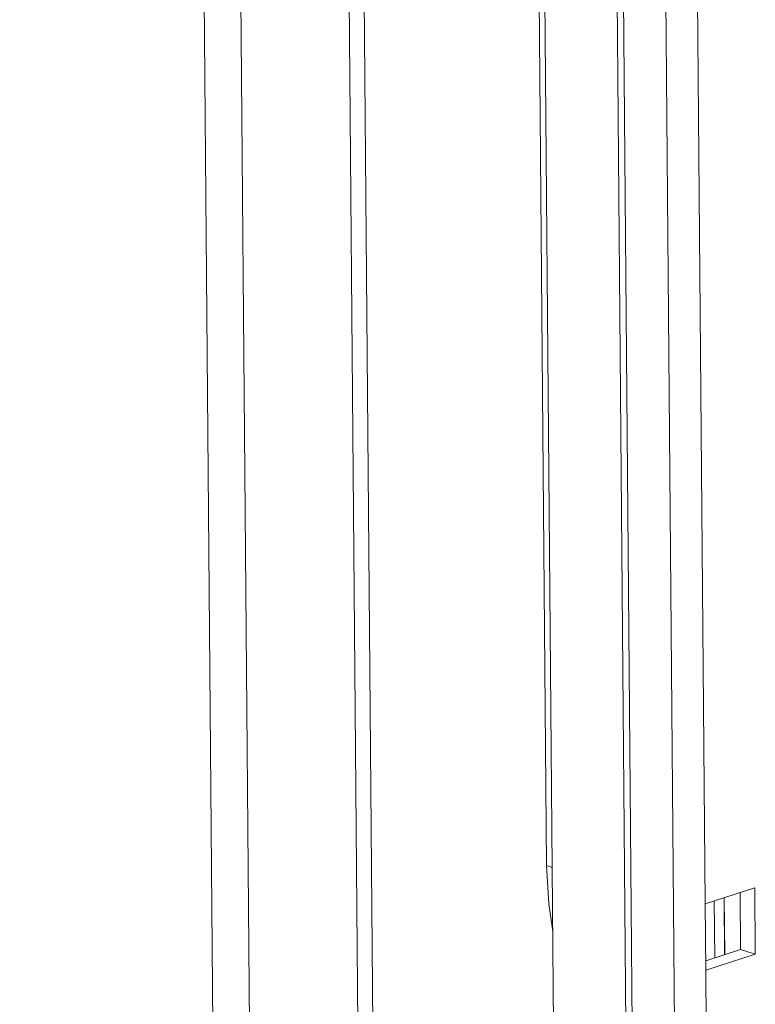
# Model space of a CAD drawing. Units: millimetres. Extents: x 0 to 11582, y 0 to 11626.
# Drawn here: x 9079 to 9132, y 2597 to 2668 of the extents above; entities that cross this region are included whole.
import ezdxf

# ---------------------------------------------------------------- set-up
doc = ezdxf.new("R2010")
doc.units = ezdxf.units.MM

msp = doc.modelspace()

# ---------------------------------------------------------------- linework, layer by layer
at = {"color": 7, "linetype": 'Continuous', "lineweight": 15}
for p, q in [((9079.176, 4223.59), (9093.286, 2561.368)), ((9079.176, 4223.59), (9093.286, 2561.368)), ((9095.923, 2558.659), (9081.8, 4222.306)), ((9095.923, 2558.659), (9081.8, 4222.306)), ((9090.634, 4220.233), (9104.756, 2556.586)), ((9090.634, 4220.233), (9104.756, 2556.586)), ((9089.572, 4219.887), (9103.695, 2556.24)), ((9089.572, 4219.887), (9103.695, 2556.24)), ((9103.764, 4196.116), (9117.444, 2584.607)), ((9103.764, 4196.116), (9117.444, 2584.607)), ((9109, 4186.499), (9122.679, 2575.077)), ((9109, 4186.499), (9122.679, 2575.077)), ((9123.147, 2574.722), (9109.467, 4186.232)), ((9123.147, 2574.722), (9109.467, 4186.232)), ((9112.505, 4185.286), (9126.185, 2573.776)), ((9112.505, 4185.286), (9126.185, 2573.776)), ((9128.186, 2604.601), (9115.029, 4154.495)), ((9128.186, 2604.601), (9115.029, 4154.495)), ((9116.245, 2676.809), (9116.835, 2607.337)), ((9116.245, 2676.809), (9116.835, 2607.337)), ((9131.724, 2605.753), (9128.186, 2604.601)), ((9131.724, 2605.753), (9128.186, 2604.601)), ((9131.765, 2601.013), (9131.724, 2605.753)), ((9131.765, 2601.013), (9131.724, 2605.753)), ((9128.83, 2604.811), (9128.865, 2600.744)), ((9128.83, 2604.811), (9128.865, 2600.744)), ((9129.572, 2600.974), (9129.538, 2605.041)), ((9129.572, 2600.974), (9129.538, 2605.041)), ((9129.543, 2605.043), (9129.577, 2600.976)), ((9129.543, 2605.043), (9129.577, 2600.976)), ((9130.705, 2601.343), (9130.67, 2605.41)), ((9130.705, 2601.343), (9130.67, 2605.41)), ((9128.226, 2599.862), (9128.186, 2604.601)), ((9128.226, 2599.862), (9128.186, 2604.601)), ((9128.221, 2600.534), (9130.705, 2601.343)), ((9128.221, 2600.534), (9130.705, 2601.343)), ((9131.765, 2601.013), (9130.705, 2601.343)), ((9131.765, 2601.013), (9130.705, 2601.343)), ((9128.226, 2599.862), (9131.765, 2601.013)), ((9128.226, 2599.862), (9131.765, 2601.013)), ((9128.448, 2573.793), (9128.226, 2599.862)), ((9128.448, 2573.793), (9128.226, 2599.862))]:
    msp.add_line(p, q, dxfattribs=at)
at = {"color": 8, "linetype": 'Continuous', "lineweight": 15}
msp.add_line((9117.252, 2607.207), (9116.835, 2607.337), dxfattribs=at)
msp.add_line((9117.252, 2607.207), (9116.835, 2607.337), dxfattribs=at)
at = {"color": 7, "linetype": 'Continuous', "lineweight": 15, "flags": 128}
msp.add_lwpolyline([(9116.835, 2607.337), (9116.995, 2604.597), (9117.291, 2602.633)], dxfattribs=at)
msp.add_lwpolyline([(9116.835, 2607.337), (9116.995, 2604.597), (9117.291, 2602.633)], dxfattribs=at)

doc.saveas('drawing.dxf')
